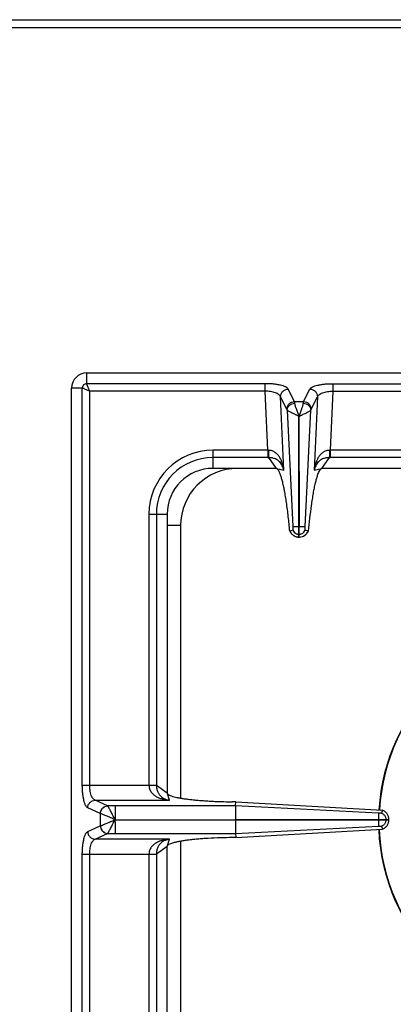
# Model space of a CAD drawing. Units: millimetres. Extents: x 376 to 2555, y -3 to 1915.
# Drawn here: x 774 to 871, y 463 to 721 of the extents above; entities that cross this region are included whole.
import ezdxf

# ---------------------------------------------------------------- set-up
doc = ezdxf.new("R2010")
doc.units = ezdxf.units.MM

msp = doc.modelspace()

# ---------------------------------------------------------------- linework, layer by layer
at = {"color": 7, "linetype": 'Continuous'}
for p, q in [((377.75, 720.85), (1478.75, 720.85)), ((791.25, 628.35), (1046.25, 628.35)), ((787.25, 118.35), (787.25, 624.35)), ((846.7, 588.1), (846.73, 616.99)), ((846.73, 616.99), (846.8, 588.1)), ((840.84, 603.35), (824.25, 603.35)), ((911.75, 603.35), (852.66, 603.35)), ((812.25, 591.35), (812.25, 518.35)), ((846.7, 585.35), (846.7, 588.1)), ((846.8, 585.35), (846.8, 588.1)), ((844.36, 586.93), (844.32, 586.91)), ((845.12, 587.19), (844.36, 586.92)), ((846.7, 585.35), (846.8, 585.35)), ((849.14, 586.92), (848.37, 587.19)), ((849.17, 586.91), (849.14, 586.93)), ((830.2, 516.02), (829.36, 516.03)), ((830.17, 514.94), (830.2, 516.02)), ((830.2, 516.02), (868.6, 513.84)), ((830.16, 514.94), (830.16, 511.4)), ((868.61, 513.84), (868.34, 513.08)), ((830.16, 511.4), (870.25, 511.4)), ((830.16, 511.3), (870.25, 511.3)), ((830.16, 511.3), (830.16, 507.77)), ((870.25, 511.3), (870.25, 511.4)), ((830.2, 506.68), (868.6, 508.87)), ((868.34, 509.63), (868.61, 508.87)), ((830.2, 506.68), (829.36, 506.67)), ((830.17, 507.77), (830.2, 506.68)), ((812.25, 431.35), (812.25, 504.35))]:
    msp.add_line(p, q, dxfattribs=at)
at = {"color": 9, "linetype": 'Continuous', "true_color": 0xbdbabd}
for p, q in [((375.75, 718.85), (1480.75, 718.85)), ((791.25, 625.53), (791.25, 628.35)), ((790.07, 624.35), (787.25, 624.35)), ((790.07, 520.42), (790.07, 624.35)), ((837.89, 625.53), (791.25, 625.53)), ((837.89, 623.6), (837.89, 625.53)), ((845.56, 620.84), (843.91, 624.12)), ((847.94, 620.84), (849.59, 624.12)), ((855.61, 625.53), (909.76, 625.53)), ((855.61, 625.53), (855.61, 623.6)), ((837.89, 623.6), (792, 623.6)), ((792, 520.42), (792, 623.6)), ((838.57, 608.1), (837.89, 623.6)), ((843.58, 618.82), (841.93, 622.1)), ((842.77, 602.91), (841.93, 622.1)), ((849.92, 618.82), (851.57, 622.1)), ((851.57, 622.1), (850.73, 602.91)), ((855.61, 623.6), (854.93, 608.1)), ((855.61, 623.6), (909.76, 623.6)), ((845.56, 620.84), (847.94, 620.84)), ((843.65, 618.62), (845.14, 588.09)), ((848.36, 588.1), (849.85, 618.62)), ((838.57, 608.1), (824.25, 608.1)), ((824.25, 603.35), (824.25, 608.1)), ((838.57, 606.17), (824.25, 606.17)), ((838.57, 608.1), (838.57, 606.17)), ((840.84, 603.35), (838.83, 606.17)), ((854.66, 606.17), (852.66, 603.35)), ((910.49, 608.1), (854.93, 608.1)), ((854.93, 608.1), (854.93, 606.17)), ((910.54, 606.17), (854.93, 606.17)), ((840.84, 603.35), (842.77, 602.91)), ((850.73, 602.91), (852.66, 603.35)), ((807.5, 591.35), (812.25, 591.35)), ((807.5, 591.35), (807.5, 520.42)), ((809.43, 591.35), (809.43, 520.36)), ((815.75, 588.35), (812.25, 588.35)), ((815.75, 588.35), (815.75, 517.02)), ((846.7, 588.1), (846.8, 588.1)), ((846.7, 586.12), (846.8, 586.12)), ((790.07, 520.42), (809.43, 520.42)), ((809.43, 520.36), (812.25, 518.35)), ((812.88, 516.45), (812.25, 518.35)), ((793.41, 516.45), (812.88, 516.45)), ((796.69, 514.94), (793.41, 516.45)), ((794.76, 512.96), (791.48, 514.46)), ((796.71, 514.94), (796.69, 514.94)), ((830.17, 514.94), (796.71, 514.94)), ((798.62, 514.94), (798.62, 511.4)), ((867.5, 513.07), (830.17, 514.94)), ((794.8, 512.95), (794.76, 512.96)), ((794.76, 512.96), (794.76, 509.75)), ((798.62, 511.35), (830.16, 511.4)), ((798.62, 511.35), (830.16, 511.3)), ((867.5, 511.4), (867.5, 511.3)), ((869.48, 511.4), (869.48, 511.3)), ((791.48, 508.24), (794.76, 509.75)), ((794.76, 509.75), (794.8, 509.76)), ((830.17, 507.77), (867.5, 509.64)), ((793.41, 506.26), (796.69, 507.76)), ((812.88, 506.26), (793.41, 506.26)), ((796.69, 507.76), (796.71, 507.77)), ((796.71, 507.77), (830.17, 507.77)), ((812.25, 504.35), (812.88, 506.26)), ((815.75, 505.69), (815.75, 422.89)), ((812.25, 504.35), (809.43, 502.34)), ((790.07, 502.29), (809.43, 502.29)), ((790.07, 240.42), (790.07, 502.29)), ((792, 240.42), (792, 502.29)), ((807.5, 502.29), (807.5, 431.35)), ((809.43, 502.34), (809.43, 431.35))]:
    msp.add_line(p, q, dxfattribs=at)
at = {"color": 7, "linetype": 'Continuous'}
for centre, radius, start, end in [((791.25, 624.35), 4, 90, 180), ((824.25, 591.35), 12, 90, 180), ((846.82, 588.07), 2.75, 204.793, 215.066), ((846.75, 587.91), 2.56, 266.9305, 268.9118), ((846.75, 587.91), 2.56, 271.0882, 273.0733), ((846.68, 588.06), 2.74, 331.9047, 335.216), ((918.75, 510.85), 51.2, 91.8699, 176.5855), ((918.75, 510.85), 51.2, 182.2955, 267.2762)]:
    msp.add_arc(centre, radius, start, end, dxfattribs=at)
at = {"color": 9, "linetype": 'Continuous', "true_color": 0xbdbabd}
for centre, radius, start, end in [((824.25, 591.35), 16.75, 90, 180), ((824.25, 591.35), 14.82, 90, 180), ((838.78, 618.09), 9.99, 268.7528, 269.7807), ((838.57, 628.56), 22.39, 269.9997, 270.6868), ((854.93, 628.56), 22.39, 269.3132, 270.0003), ((854.71, 618.09), 9.99, 270.2193, 271.2472), ((830.75, 588.35), 15, 90, 180), ((918.75, 510.85), 51.08, 91.6943, 176.5822), ((918.75, 510.85), 51.08, 182.2981, 267.2742)]:
    msp.add_arc(centre, radius, start, end, dxfattribs=at)
for points, knots in [([(791.25, 625.53), (791.1, 625.52), (790.79, 625.48), (790.39, 625.21), (790.12, 624.81), (790.09, 624.51), (790.07, 624.35)], [0, 0, 0, 0, 0.457575, 0.921507, 1.385164, 1.842741, 1.842741, 1.842741, 1.842741]), ([(790.07, 624.35), (790.19, 624.33), (790.45, 624.28), (790.88, 624.06), (791.4, 623.86), (791.8, 623.69), (792, 623.6)], [0, 0, 0, 0, 0.388542, 0.785204, 1.433371, 2.07685, 2.07685, 2.07685, 2.07685]), ([(792, 623.6), (791.91, 623.8), (791.74, 624.19), (791.55, 624.67), (791.41, 625.02), (791.33, 625.22), (791.27, 625.39), (791.25, 625.49), (791.25, 625.53)], [0, 0, 0, 0, 0.646537, 1.291754, 1.536221, 1.782683, 1.930523, 2.076189, 2.076189, 2.076189, 2.076189]), ([(843.91, 624.12), (843.83, 624.24), (843.65, 624.47), (843.17, 624.72), (842.6, 624.95), (841.84, 625.15), (841, 625.31), (840.01, 625.44), (838.97, 625.52), (838.25, 625.53), (837.89, 625.53)], [0, 0, 0, 0, 0.421996, 0.863589, 1.577248, 2.275893, 3.218941, 4.16754, 5.253225, 6.337308, 6.337308, 6.337308, 6.337308]), ([(841.93, 622.1), (841.96, 622.36), (842.02, 622.88), (842.47, 623.54), (843.13, 624.01), (843.65, 624.08), (843.91, 624.12)], [0, 0, 0, 0, 0.762925, 1.539502, 2.328993, 3.106894, 3.106894, 3.106894, 3.106894]), ([(849.59, 624.12), (849.67, 624.24), (849.85, 624.47), (850.32, 624.72), (850.89, 624.95), (851.65, 625.15), (852.5, 625.31), (853.49, 625.44), (854.52, 625.52), (855.25, 625.53), (855.61, 625.53)], [0, 0, 0, 0, 0.422009, 0.863615, 1.577307, 2.275983, 3.219112, 4.167793, 5.253351, 6.337307, 6.337307, 6.337307, 6.337307]), ([(849.59, 624.12), (849.85, 624.08), (850.37, 624.01), (851.03, 623.54), (851.48, 622.88), (851.54, 622.36), (851.57, 622.1)], [0, 0, 0, 0, 0.777901, 1.567392, 2.343969, 3.106894, 3.106894, 3.106894, 3.106894]), ([(841.93, 622.1), (841.88, 622.21), (841.77, 622.42), (841.46, 622.69), (841.08, 622.93), (840.34, 623.24), (839.28, 623.52), (838.35, 623.58), (837.89, 623.6)], [0, 0, 0, 0, 0.348017, 0.70491, 1.20828, 1.707789, 3.093435, 4.482994, 4.482994, 4.482994, 4.482994]), ([(851.57, 622.1), (851.62, 622.21), (851.73, 622.42), (852.04, 622.69), (852.42, 622.93), (853.16, 623.24), (854.22, 623.52), (855.15, 623.58), (855.61, 623.6)], [0, 0, 0, 0, 0.348026, 0.704929, 1.208322, 1.707852, 3.093466, 4.482993, 4.482993, 4.482993, 4.482993]), ([(843.58, 618.82), (843.61, 619.08), (843.67, 619.59), (844.12, 620.26), (844.78, 620.72), (845.3, 620.8), (845.56, 620.84)], [0, 0, 0, 0, 0.762925, 1.539503, 2.328993, 3.106894, 3.106894, 3.106894, 3.106894]), ([(843.65, 618.62), (843.69, 618.84), (843.77, 619.31), (844.23, 619.89), (844.87, 620.31), (845.38, 620.39), (845.63, 620.43)], [0, 0, 0, 0, 0.68835, 1.394751, 2.16151, 2.91885, 2.91885, 2.91885, 2.91885]), ([(845.63, 620.43), (845.63, 620.45), (845.62, 620.49), (845.61, 620.58), (845.59, 620.7), (845.57, 620.79), (845.56, 620.84)], [0, 0, 0, 0, 0.0646907, 0.1293977, 0.2747757, 0.4200246, 0.4200246, 0.4200246, 0.4200246]), ([(846.75, 616.97), (846.64, 617.3), (846.41, 617.96), (846.08, 618.85), (845.78, 619.66), (845.68, 620.17), (845.63, 620.43)], [0, 0, 0, 0, 1.039109, 2.080805, 2.860942, 3.636226, 3.636226, 3.636226, 3.636226]), ([(846.75, 616.97), (846.86, 617.3), (847.09, 617.96), (847.42, 618.85), (847.72, 619.66), (847.82, 620.17), (847.87, 620.43)], [0, 0, 0, 0, 1.039201, 2.080992, 2.861009, 3.636215, 3.636215, 3.636215, 3.636215]), ([(847.87, 620.43), (847.87, 620.45), (847.88, 620.49), (847.89, 620.58), (847.91, 620.7), (847.93, 620.79), (847.94, 620.84)], [0, 0, 0, 0, 0.0646907, 0.1293977, 0.2747757, 0.4200246, 0.4200246, 0.4200246, 0.4200246]), ([(847.87, 620.43), (848.12, 620.39), (848.63, 620.31), (849.26, 619.89), (849.73, 619.31), (849.81, 618.84), (849.85, 618.62)], [0, 0, 0, 0, 0.75734, 1.524099, 2.230499, 2.918849, 2.918849, 2.918849, 2.918849]), ([(847.94, 620.84), (848.2, 620.8), (848.72, 620.72), (849.38, 620.26), (849.83, 619.59), (849.89, 619.08), (849.92, 618.82)], [0, 0, 0, 0, 0.777901, 1.567392, 2.343969, 3.106894, 3.106894, 3.106894, 3.106894]), ([(843.65, 618.62), (843.64, 618.65), (843.62, 618.72), (843.59, 618.79), (843.58, 618.82)], [0, 0, 0, 0, 0.1095676, 0.2187648, 0.2187648, 0.2187648, 0.2187648]), ([(846.71, 616.99), (846.62, 617.03), (846.43, 617.1), (846.17, 617.25), (845.91, 617.38), (845.58, 617.54), (845.18, 617.73), (844.75, 617.94), (844.35, 618.14), (844.06, 618.31), (843.81, 618.45), (843.7, 618.56), (843.65, 618.62)], [0, 0, 0, 0, 0.296459, 0.594187, 0.883212, 1.171942, 1.696152, 2.219117, 2.617425, 3.019688, 3.248915, 3.473885, 3.473885, 3.473885, 3.473885]), ([(846.8, 617), (846.89, 617.04), (847.07, 617.11), (847.33, 617.25), (847.59, 617.38), (847.92, 617.54), (848.32, 617.73), (848.76, 617.94), (849.14, 618.14), (849.44, 618.31), (849.69, 618.45), (849.8, 618.56), (849.85, 618.62)], [0, 0, 0, 0, 0.295828, 0.592816, 0.881089, 1.169097, 1.691755, 2.213223, 2.61032, 3.011171, 3.239436, 3.463667, 3.463667, 3.463667, 3.463667]), ([(849.85, 618.62), (849.86, 618.65), (849.88, 618.72), (849.91, 618.79), (849.92, 618.82)], [0, 0, 0, 0, 0.1095676, 0.2187648, 0.2187648, 0.2187648, 0.2187648]), ([(842.77, 602.91), (842.73, 603.19), (842.65, 603.76), (842.43, 604.59), (842.14, 605.41), (841.74, 606.19), (841.23, 606.91), (840.55, 607.54), (839.71, 608), (839.06, 608.07), (838.74, 608.1)], [0, 0, 0, 0, 0.859639, 1.719759, 2.58263, 3.446433, 4.337326, 5.227957, 6.197114, 7.156123, 7.156123, 7.156123, 7.156123]), ([(838.74, 608.1), (838.75, 607.9), (838.76, 607.49), (838.78, 606.97), (838.79, 606.53), (838.82, 606.29), (838.83, 606.17)], [0, 0, 0, 0, 0.607513, 1.215758, 1.573969, 1.931104, 1.931104, 1.931104, 1.931104]), ([(842.77, 602.91), (842.66, 603.29), (842.44, 604.07), (841.84, 604.93), (841.19, 605.5), (840.52, 605.87), (839.73, 606.12), (839.13, 606.16), (838.83, 606.17)], [0, 0, 0, 0, 1.19958, 2.398514, 3.089871, 3.780509, 4.673185, 5.565831, 5.565831, 5.565831, 5.565831]), ([(854.75, 608.1), (854.43, 608.07), (853.79, 608), (852.94, 607.54), (852.27, 606.91), (851.76, 606.19), (851.36, 605.41), (851.07, 604.59), (850.85, 603.76), (850.77, 603.19), (850.73, 602.91)], [0, 0, 0, 0, 0.958895, 1.927896, 2.818534, 3.709454, 4.573366, 5.436347, 6.296459, 7.156086, 7.156086, 7.156086, 7.156086]), ([(854.66, 606.17), (854.37, 606.16), (853.77, 606.12), (852.97, 605.87), (852.31, 605.5), (851.65, 604.93), (851.05, 604.07), (850.84, 603.29), (850.73, 602.91)], [0, 0, 0, 0, 0.89253, 1.78509, 2.475775, 3.167193, 4.366228, 5.565865, 5.565865, 5.565865, 5.565865]), ([(854.75, 608.1), (854.75, 607.9), (854.74, 607.49), (854.72, 606.97), (854.71, 606.53), (854.68, 606.29), (854.66, 606.17)], [0, 0, 0, 0, 0.607525, 1.215783, 1.573999, 1.931139, 1.931139, 1.931139, 1.931139]), ([(845.14, 588.11), (845.17, 588.11), (845.23, 588.11), (845.51, 588.1), (846, 588.1), (846.47, 588.1), (846.7, 588.1)], [0, 0, 0, 0, 0.08475, 0.169528, 0.86351, 1.557473, 1.557473, 1.557473, 1.557473]), ([(846.8, 588.1), (846.89, 588.1), (847.08, 588.1), (847.43, 588.1), (847.86, 588.11), (848.19, 588.11), (848.36, 588.11)], [0, 0, 0, 0, 0.279148, 0.558307, 1.057978, 1.557501, 1.557501, 1.557501, 1.557501]), ([(844.36, 586.93), (844.48, 586.71), (844.71, 586.27), (845.28, 585.77), (845.95, 585.43), (846.45, 585.38), (846.7, 585.35)], [0, 0, 0, 0, 0.736867, 1.480143, 2.227176, 2.967836, 2.967836, 2.967836, 2.967836]), ([(846.09, 586.25), (846.19, 586.21), (846.38, 586.14), (846.59, 586.13), (846.7, 586.12)], [0, 0, 0, 0, 0.3128767, 0.6256503, 0.6256503, 0.6256503, 0.6256503]), ([(846.8, 585.35), (847.05, 585.38), (847.54, 585.43), (848.22, 585.77), (848.79, 586.27), (849.02, 586.71), (849.14, 586.93)], [0, 0, 0, 0, 0.74066, 1.487694, 2.23097, 2.967836, 2.967836, 2.967836, 2.967836]), ([(846.8, 586.12), (846.9, 586.13), (847.11, 586.14), (847.31, 586.21), (847.41, 586.25)], [0, 0, 0, 0, 0.3127736, 0.6256503, 0.6256503, 0.6256503, 0.6256503]), ([(791.48, 514.46), (791.36, 514.54), (791.13, 514.71), (790.89, 515.17), (790.65, 515.73), (790.45, 516.49), (790.29, 517.33), (790.16, 518.31), (790.08, 519.34), (790.07, 520.06), (790.07, 520.42)], [0, 0, 0, 0, 0.41177, 0.84427, 1.549279, 2.238354, 3.175287, 4.118082, 5.198826, 6.277901, 6.277901, 6.277901, 6.277901]), ([(793.41, 516.45), (793.31, 516.5), (793.1, 516.59), (792.83, 516.89), (792.6, 517.26), (792.3, 517.99), (792.05, 519.04), (792.01, 519.96), (792, 520.42)], [0, 0, 0, 0, 0.335923, 0.681184, 1.171825, 1.658721, 3.028181, 4.401611, 4.401611, 4.401611, 4.401611]), ([(807.49, 520.42), (807.53, 520.09), (807.59, 519.42), (808.06, 518.55), (808.72, 517.86), (809.48, 517.36), (810.29, 516.99), (811.14, 516.72), (812, 516.53), (812.59, 516.48), (812.88, 516.45)], [0, 0, 0, 0, 0.988783, 1.986357, 2.900804, 3.817331, 4.703484, 5.588044, 6.469724, 7.350995, 7.350995, 7.350995, 7.350995]), ([(807.5, 520.38), (807.61, 520.38), (807.82, 520.38), (808.25, 520.38), (808.79, 520.38), (809.22, 520.37), (809.43, 520.36)], [0, 0, 0, 0, 0.321454, 0.642921, 1.287578, 1.932119, 1.932119, 1.932119, 1.932119]), ([(809.43, 520.36), (809.45, 520.05), (809.5, 519.44), (809.77, 518.63), (810.17, 517.95), (810.77, 517.3), (811.68, 516.72), (812.48, 516.54), (812.88, 516.45)], [0, 0, 0, 0, 0.919262, 1.838348, 2.547149, 3.256727, 4.480497, 5.705198, 5.705198, 5.705198, 5.705198]), ([(791.48, 514.46), (791.51, 514.72), (791.59, 515.23), (792.03, 515.87), (792.66, 516.33), (793.16, 516.41), (793.41, 516.45)], [0, 0, 0, 0, 0.758039, 1.526831, 2.283233, 3.027019, 3.027019, 3.027019, 3.027019]), ([(794.76, 512.96), (794.8, 513.21), (794.87, 513.72), (795.31, 514.37), (795.94, 514.83), (796.44, 514.91), (796.69, 514.94)], [0, 0, 0, 0, 0.758039, 1.526831, 2.283233, 3.027019, 3.027019, 3.027019, 3.027019]), ([(794.8, 512.95), (794.84, 513.2), (794.91, 513.71), (795.35, 514.36), (795.97, 514.82), (796.47, 514.9), (796.71, 514.94)], [0, 0, 0, 0, 0.755951, 1.522384, 2.271924, 3.008473, 3.008473, 3.008473, 3.008473]), ([(798.61, 511.38), (798.51, 511.59), (798.31, 511.99), (798, 512.58), (797.72, 513.15), (797.47, 513.66), (797.22, 514.11), (797.03, 514.46), (796.88, 514.74), (796.77, 514.87), (796.71, 514.94)], [0, 0, 0, 0, 0.683032, 1.366494, 1.980916, 2.593912, 3.06022, 3.529982, 3.784029, 4.034568, 4.034568, 4.034568, 4.034568]), ([(798.63, 511.35), (798.24, 511.52), (797.47, 511.87), (796.54, 512.28), (795.85, 512.57), (795.45, 512.73), (795.1, 512.87), (794.9, 512.93), (794.8, 512.95)], [0, 0, 0, 0, 1.272833, 2.54465, 3.03723, 3.531146, 3.843756, 4.154842, 4.154842, 4.154842, 4.154842]), ([(794.8, 509.76), (794.9, 509.78), (795.1, 509.83), (795.45, 509.98), (795.85, 510.14), (796.54, 510.42), (797.47, 510.84), (798.24, 511.18), (798.63, 511.35)], [0, 0, 0, 0, 0.311113, 0.623751, 1.117643, 1.610201, 2.881482, 4.153771, 4.153771, 4.153771, 4.153771]), ([(796.71, 507.77), (796.77, 507.83), (796.88, 507.96), (797.03, 508.25), (797.22, 508.6), (797.47, 509.05), (797.72, 509.56), (798, 510.13), (798.33, 510.7), (798.52, 511.11), (798.61, 511.32)], [0, 0, 0, 0, 0.250515, 0.50456, 0.974186, 1.440273, 2.052724, 2.666912, 3.350638, 4.032527, 4.032527, 4.032527, 4.032527]), ([(798.61, 511.3), (798.61, 511.09), (798.62, 510.67), (798.63, 509.87), (798.63, 508.9), (798.62, 508.15), (798.62, 507.77)], [0, 0, 0, 0, 0.631611, 1.263228, 2.398102, 3.532978, 3.532978, 3.532978, 3.532978]), ([(869.35, 512.05), (869.38, 511.95), (869.46, 511.74), (869.47, 511.51), (869.48, 511.4)], [0, 0, 0, 0, 0.3325947, 0.6650792, 0.6650792, 0.6650792, 0.6650792]), ([(869.48, 511.3), (869.47, 511.19), (869.46, 510.97), (869.38, 510.76), (869.35, 510.65)], [0, 0, 0, 0, 0.3324845, 0.6650792, 0.6650792, 0.6650792, 0.6650792]), ([(790.07, 502.29), (790.07, 502.65), (790.08, 503.37), (790.16, 504.4), (790.29, 505.38), (790.45, 506.22), (790.65, 506.97), (790.89, 507.53), (791.13, 508), (791.36, 508.16), (791.48, 508.24)], [0, 0, 0, 0, 1.078585, 2.158837, 3.1016, 4.038502, 4.727847, 5.433135, 5.865891, 6.277899, 6.277899, 6.277899, 6.277899]), ([(791.48, 508.24), (791.51, 507.99), (791.59, 507.48), (792.03, 506.83), (792.66, 506.37), (793.16, 506.3), (793.41, 506.26)], [0, 0, 0, 0, 0.758039, 1.526831, 2.283233, 3.027019, 3.027019, 3.027019, 3.027019]), ([(794.76, 509.75), (794.8, 509.49), (794.87, 508.98), (795.31, 508.34), (795.94, 507.88), (796.44, 507.8), (796.69, 507.76)], [0, 0, 0, 0, 0.758039, 1.526831, 2.283233, 3.027019, 3.027019, 3.027019, 3.027019]), ([(794.8, 509.76), (794.84, 509.5), (794.91, 509), (795.35, 508.35), (795.97, 507.89), (796.47, 507.81), (796.71, 507.77)], [0, 0, 0, 0, 0.755952, 1.522385, 2.27193, 3.008486, 3.008486, 3.008486, 3.008486]), ([(792, 502.29), (792.01, 502.75), (792.05, 503.66), (792.3, 504.72), (792.6, 505.44), (792.83, 505.82), (793.1, 506.11), (793.31, 506.21), (793.41, 506.26)], [0, 0, 0, 0, 1.373058, 2.742166, 3.229245, 3.720067, 4.065511, 4.401611, 4.401611, 4.401611, 4.401611]), ([(812.88, 506.26), (812.59, 506.23), (812, 506.17), (811.14, 505.99), (810.29, 505.72), (809.48, 505.34), (808.72, 504.84), (808.06, 504.16), (807.59, 503.28), (807.53, 502.62), (807.49, 502.29)], [0, 0, 0, 0, 0.881368, 1.76314, 2.647674, 3.533806, 4.450288, 5.364681, 6.362214, 7.35097, 7.35097, 7.35097, 7.35097]), ([(812.88, 506.26), (812.48, 506.17), (811.68, 505.98), (810.77, 505.4), (810.17, 504.75), (809.77, 504.08), (809.5, 503.26), (809.45, 502.65), (809.43, 502.34)], [0, 0, 0, 0, 1.224769, 2.448585, 3.158129, 3.866903, 4.78595, 5.705173, 5.705173, 5.705173, 5.705173]), ([(807.5, 502.33), (807.61, 502.33), (807.82, 502.33), (808.25, 502.33), (808.79, 502.33), (809.22, 502.34), (809.43, 502.34)], [0, 0, 0, 0, 0.321438, 0.642888, 1.287507, 1.932011, 1.932011, 1.932011, 1.932011])]:
    msp.add_open_spline(points, degree=3, knots=knots, dxfattribs=at)
at = {"color": 7, "linetype": 'Continuous'}
for points, knots in [([(844.32, 586.91), (844.2, 588.17), (843.96, 590.68), (843.58, 593.7), (843.22, 595.98), (842.97, 597.43), (842.7, 598.77), (842.43, 599.92), (842.14, 600.95), (841.84, 601.84), (841.54, 602.75), (841.07, 603.15), (840.84, 603.35)], [0, 0, 0, 0, 3.785565, 7.571229, 9.133073, 10.696718, 11.979539, 13.257659, 14.216684, 15.186554, 16.108107, 17.00834, 17.00834, 17.00834, 17.00834]), ([(852.66, 603.35), (852.39, 603.1), (851.86, 602.58), (851.54, 601.52), (851.23, 600.51), (850.94, 599.4), (850.67, 598.19), (850.41, 596.77), (850.16, 595.26), (849.84, 593.07), (849.49, 590.29), (849.28, 588.04), (849.17, 586.91)], [0, 0, 0, 0, 1.090009, 2.197061, 3.239949, 4.274297, 5.620664, 6.970672, 8.592509, 10.212977, 13.607558, 17.002236, 17.002236, 17.002236, 17.002236]), ([(845.14, 588.09), (845.14, 588.05), (845.15, 587.95), (845.15, 587.84), (845.14, 587.77), (845.14, 587.75), (845.14, 587.74)], [0, 0, 0, 0, 0.1427697, 0.2855545, 0.3201653, 0.3547633, 0.3547633, 0.3547633, 0.3547633]), ([(848.35, 587.9), (848.35, 587.94), (848.35, 588), (848.35, 588.07), (848.36, 588.1)], [0, 0, 0, 0, 0.1005068, 0.2009942, 0.2009942, 0.2009942, 0.2009942]), ([(848.36, 587.74), (848.35, 587.77), (848.35, 587.82), (848.35, 587.88), (848.35, 587.9)], [0, 0, 0, 0, 0.081827, 0.1637289, 0.1637289, 0.1637289, 0.1637289]), ([(844.57, 586.49), (844.77, 586.26), (845.16, 585.81), (845.82, 585.5), (846.31, 585.38), (846.51, 585.36), (846.61, 585.36)], [0, 0, 0, 0, 0.894072, 1.793147, 2.099347, 2.404197, 2.404197, 2.404197, 2.404197]), ([(845.14, 587.74), (845.14, 587.71), (845.15, 587.65), (845.15, 587.53), (845.16, 587.37), (845.14, 587.25), (845.12, 587.19)], [0, 0, 0, 0, 0.0879563, 0.176547, 0.3662394, 0.5531556, 0.5531556, 0.5531556, 0.5531556]), ([(845.12, 587.19), (845.24, 586.99), (845.47, 586.58), (845.88, 586.36), (846.09, 586.25)], [0, 0, 0, 0, 0.686306, 1.372694, 1.372694, 1.372694, 1.372694]), ([(846.89, 585.36), (847.12, 585.39), (847.58, 585.45), (848.21, 585.75), (848.74, 586.2), (848.98, 586.58), (849.1, 586.77)], [0, 0, 0, 0, 0.691463, 1.387812, 2.067062, 2.741631, 2.741631, 2.741631, 2.741631]), ([(847.41, 586.25), (847.61, 586.36), (848.03, 586.58), (848.26, 586.99), (848.37, 587.19)], [0, 0, 0, 0, 0.686389, 1.372694, 1.372694, 1.372694, 1.372694]), ([(848.37, 587.19), (848.37, 587.2), (848.36, 587.23), (848.35, 587.33), (848.33, 587.5), (848.35, 587.66), (848.36, 587.74)], [0, 0, 0, 0, 0.0409438, 0.0820741, 0.3184915, 0.5533171, 0.5533171, 0.5533171, 0.5533171]), ([(812.25, 518.35), (812.39, 518.15), (812.67, 517.75), (813.4, 517.56), (814.09, 517.35), (814.87, 517.16), (815.74, 517), (816.76, 516.84), (817.86, 516.69), (819.1, 516.56), (820.39, 516.43), (821.8, 516.33), (823.25, 516.23), (825.02, 516.14), (827.05, 516.07), (828.59, 516.04), (829.36, 516.03)], [0, 0, 0, 0, 0.706349, 1.436377, 2.166277, 2.884028, 3.845868, 4.812983, 5.993765, 7.172566, 8.533761, 9.89563, 11.399032, 12.902226, 15.205906, 17.5096, 17.5096, 17.5096, 17.5096]), ([(870.25, 511.4), (870.22, 511.66), (870.17, 512.18), (869.82, 512.89), (869.29, 513.48), (868.83, 513.72), (868.6, 513.84)], [0, 0, 0, 0, 0.771771, 1.550227, 2.326374, 3.095775, 3.095775, 3.095775, 3.095775]), ([(867.5, 513.07), (867.5, 513.04), (867.49, 512.98), (867.5, 512.67), (867.5, 512.15), (867.5, 511.65), (867.5, 511.4)], [0, 0, 0, 0, 0.090794, 0.181617, 0.924788, 1.667934, 1.667934, 1.667934, 1.667934]), ([(867.5, 511.3), (867.5, 511.2), (867.5, 511), (867.5, 510.63), (867.49, 510.17), (867.49, 509.81), (867.5, 509.64)], [0, 0, 0, 0, 0.2989, 0.59781, 1.132946, 1.66794, 1.66794, 1.66794, 1.66794]), ([(867.81, 513.07), (867.76, 513.07), (867.68, 513.05), (867.59, 513.07), (867.55, 513.07)], [0, 0, 0, 0, 0.1298318, 0.258846, 0.258846, 0.258846, 0.258846]), ([(868.34, 513.08), (868.33, 513.08), (868.3, 513.07), (868.2, 513.06), (868.03, 513.04), (867.88, 513.06), (867.81, 513.07)], [0, 0, 0, 0, 0.0412316, 0.0825904, 0.3122869, 0.5409431, 0.5409431, 0.5409431, 0.5409431]), ([(868.34, 513.08), (868.56, 512.96), (868.99, 512.71), (869.23, 512.27), (869.35, 512.05)], [0, 0, 0, 0, 0.731275, 1.462635, 1.462635, 1.462635, 1.462635]), ([(869.35, 510.65), (869.23, 510.43), (868.99, 510), (868.56, 509.75), (868.34, 509.63)], [0, 0, 0, 0, 0.731361, 1.462635, 1.462635, 1.462635, 1.462635]), ([(868.6, 508.87), (868.83, 508.99), (869.29, 509.23), (869.82, 509.82), (870.17, 510.53), (870.22, 511.05), (870.25, 511.3)], [0, 0, 0, 0, 0.769407, 1.545559, 2.324009, 3.095774, 3.095774, 3.095774, 3.095774]), ([(867.5, 509.64), (867.53, 509.64), (867.58, 509.64), (867.64, 509.64), (867.67, 509.64)], [0, 0, 0, 0, 0.0864176, 0.1728626, 0.1728626, 0.1728626, 0.1728626]), ([(867.67, 509.64), (867.68, 509.64), (867.71, 509.64), (867.74, 509.64), (867.78, 509.64), (867.8, 509.64), (867.81, 509.64)], [0, 0, 0, 0, 0.038223, 0.0764578, 0.1060175, 0.1355563, 0.1355563, 0.1355563, 0.1355563]), ([(867.81, 509.64), (867.83, 509.64), (867.89, 509.65), (868, 509.65), (868.16, 509.66), (868.28, 509.64), (868.34, 509.63)], [0, 0, 0, 0, 0.0807353, 0.1618837, 0.3523722, 0.540785, 0.540785, 0.540785, 0.540785]), ([(829.36, 506.67), (828.3, 506.65), (826.18, 506.62), (823.59, 506.5), (821.58, 506.36), (820.21, 506.26), (818.9, 506.13), (817.71, 505.99), (816.6, 505.84), (815.62, 505.68), (814.73, 505.51), (814.01, 505.34), (813.37, 505.15), (812.89, 504.95), (812.42, 504.75), (812.3, 504.48), (812.25, 504.35)], [0, 0, 0, 0, 3.178051, 6.356107, 7.783352, 9.210982, 10.473721, 11.735275, 12.793849, 13.855856, 14.689651, 15.514541, 16.084512, 16.674533, 17.116909, 17.526038, 17.526038, 17.526038, 17.526038])]:
    msp.add_open_spline(points, degree=3, knots=knots, dxfattribs=at)

doc.saveas('drawing.dxf')
